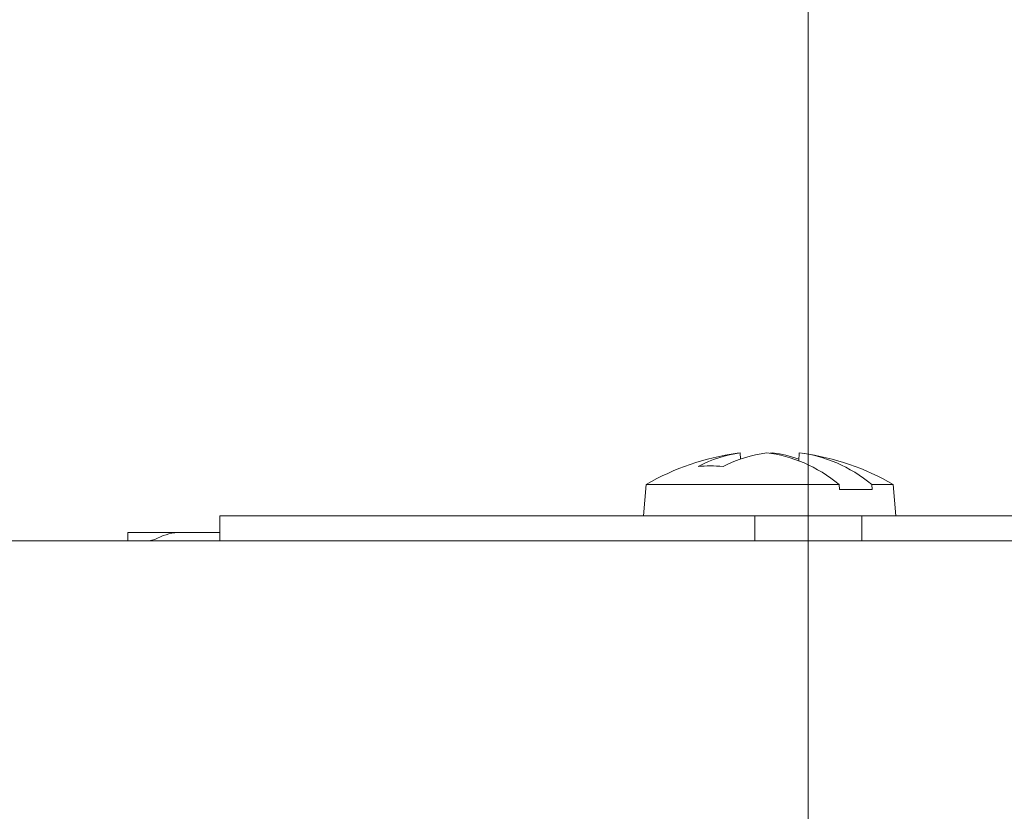
# Model space of a CAD drawing. Units: inches. Extents: x -150 to 83, y 8 to 51.
# Drawn here: x 61 to 62, y 38 to 39 of the extents above; entities that cross this region are included whole.
import ezdxf

# ---------------------------------------------------------------- set-up
doc = ezdxf.new("R2010")
doc.units = ezdxf.units.IN
doc.header["$LTSCALE"] = 5
doc.header["$MEASUREMENT"] = 0
doc.layers.get('0').update_dxf_attribs({"lineweight": 5})
doc.layers.add('Dimension (ANSI)', color=7, linetype='Continuous', lineweight=5)
doc.layers.add('Visible (ANSI)', color=7, linetype='Continuous', lineweight=5)
doc.styles.add('ROMANS', font='tahoma.ttf')
doc.dimstyles.new('Default (ANSI)', dxfattribs={"dimscale": 5, "dimtxt": 0.07, "dimasz": 0.07, "dimexe": 0.125, "dimexo": 0.0625, "dimgap": 0.031496, "dimtad": 0, "dimtih": 1, "dimtoh": 1, "dimrnd": 1e-08, "dimzin": 0, "dimdsep": 46, "dimtxsty": 'ROMANS', "dimblk": 'Filled-1', "dimcen": 0.09, "dimdle": 0.393701, "dimclrd": 256, "dimclre": 256, "dimclrt": 256, "dimadec": 0, "dimazin": 0, "dimtfac": 1, "dimtofl": 0, "dimtmove": 0, "dimatfit": 3, "dimfxl": 1, "dimtolj": 1, "dimtzin": 0, "dimlwd": -1, "dimlwe": -1, "dimarcsym": 0})

# ---------------------------------------------------------------- blocks, each defined once
blk = doc.blocks.new('Filled-1')
at = {"color": 0}
for p, q in [((0, 0), (-1, 0.1667)), ((-1, 0.1667), (-1, -0.1667)), ((-1, 0), (0, 0)), ((-1, -0.1667), (0, 0))]:
    blk.add_line(p, q, dxfattribs=at)
at = {"color": 0, "flags": 128}
blk.add_lwpolyline([(-1, -0.1667), (0, 0), (-1, 0.1667), (-1, -0.1667)], dxfattribs=at)
at = {"color": 0}
blk.add_solid([(-1, -0.1667), (0, 0), (-1, 0.1667), (-1, -0.1667)], dxfattribs=at)
blk = doc.blocks.new('*D54')
at = {"layer": 'Defpoints', "color": 0, "transparency": 16777216}
for p in [(62.1661, 43.5218), (53.1661, 36.5541), (62.1661, 36.5541)]:
    blk.add_point(p, dxfattribs=at)
at = {"layer": 'Dimension (ANSI)', "transparency": 16777216}
for p, q in [((53.1661, 36.8666), (53.1661, 44.1468)), ((62.1661, 36.8666), (62.1661, 44.1468)), ((53.5161, 43.5218), (57.0591, 43.5218)), ((61.8161, 43.5218), (58.273, 43.5218))]:
    blk.add_line(p, q, dxfattribs=at)
at = {"layer": 'Dimension (ANSI)', "transparency": 16777216, "xscale": 0.3500000014901161, "yscale": 0.3500000014901161, "zscale": 0.3500000014901161, "rotation": 180}
blk.add_blockref('Filled-1', (53.1661, 43.5218), dxfattribs=at)
at = {"layer": 'Dimension (ANSI)', "transparency": 16777216, "xscale": 0.3500000014901161, "yscale": 0.3500000014901161, "zscale": 0.3500000014901161}
blk.add_blockref('Filled-1', (62.1661, 43.5218), dxfattribs=at)
at = {"layer": 'Dimension (ANSI)', "transparency": 16777216, "insert": (57.6661, 43.5218), "char_height": 0.35, "attachment_point": 5, "style": 'ROMANS'}
blk.add_mtext('\\A1;9.00', dxfattribs=at)

msp = doc.modelspace()

# ---------------------------------------------------------------- linework, layer by layer
at = {"layer": 'Visible (ANSI)'}
for p, q in [((62.08653, 38.09449), (62.08698, 38.08726)), ((62.12478, 38.09349), (62.12472, 38.09449)), ((62.15557, 38.09449), (62.155, 38.08527)), ((61.97683, 38.0576), (61.97363, 38.0211)), ((62.20214, 38.0576), (61.97683, 38.0576)), ((62.20214, 38.0576), (62.20252, 38.0516)), ((62.2407, 38.0516), (62.20252, 38.0516)), ((62.26528, 38.0576), (62.24032, 38.0576)), ((62.2407, 38.0516), (62.24032, 38.0576)), ((62.26528, 38.0576), (62.26847, 38.0211)), ((61.47855, 38.0211), (62.10352, 38.0211)), ((61.47855, 37.9916), (61.47855, 38.0211)), ((62.22852, 38.0211), (62.10352, 38.0211)), ((62.10352, 37.9916), (62.10352, 38.0211)), ((62.22852, 38.0211), (62.85355, 38.0211)), ((62.22852, 37.9916), (62.22852, 38.0211)), ((61.37105, 38.0016), (61.43337, 38.0016)), ((61.37105, 37.9916), (61.37105, 38.0016)), ((61.43337, 38.0016), (61.46211, 38.0016)), ((61.47481, 38.0016), (61.46211, 38.0016)), ((61.47481, 38.0016), (61.47855, 38.0016)), ((51.83093, 37.9916), (63.50118, 37.9916))]:
    msp.add_line(p, q, dxfattribs=at)
for centre, radius, start, end in [((62.12105, 37.81042), 0.28618, 97.66759, 120.26287), ((62.12105, 37.81042), 0.28618, 59.73713, 82.33241), ((61.39214, 38.0216), 0.03, 270, 297.26604), ((61.43337, 37.9416), 0.06, 90, 117.26604)]:
    msp.add_arc(centre, radius, start, end, dxfattribs=at)
for centre, major_axis, ratio, start_param, end_param in [((62.12315, 37.81068), (-0.03506, 0.28401), 0.7044275, 0.0077392, 0.2613631), ((62.11896, 37.81068), (0.03506, 0.28401), 0.7044275, 0.1812442, 0.4348681), ((62.10196, 37.81042), (0, 0.2849), 0.7071068, 0.0766466, 0.0949113), ((62.10196, 37.81042), (0, 0.2849), 0.7071068, 5.7627287, 6.2065387), ((62.14014, 37.81042), (0, 0.2849), 0.7071068, 0.0766466, 0.0949113), ((62.12315, 37.81068), (-0.03506, 0.28401), 0.7044275, 5.9515862, 6.1019411), ((62.14014, 37.81042), (0, 0.2849), 0.7071068, 5.7627287, 6.2065387), ((62.17159, 37.86771), (0.20332, -0.17936), 0.5517302, 2.5072317, 2.658108)]:
    msp.add_ellipse(centre, major_axis=major_axis, ratio=ratio, start_param=start_param, end_param=end_param, dxfattribs=at)
msp.add_open_spline([(61.47481, 38.0016), (61.47603, 38.0016), (61.47728, 38.00153), (61.47855, 38.00139)], degree=3, dxfattribs=at)

# ---------------------------------------------------------------- dimensions: what is measured, and where the dimension line sits
at = {"layer": 'Dimension (ANSI)'}
dim = msp.add_linear_dim(base=(62.16605, 43.52176), p1=(53.16605, 36.5541), p2=(62.16605, 36.5541), angle=180, dimstyle='Default (ANSI)', override={"dimgap": 0.031496, "dimtih": 0, "dimtoh": 0, "dimdec": 2, "dimtol": 0, "dimlim": 0, "dimtp": 0, "dimtm": 0, "dimtdec": 2, "dimatfit": 1}, dxfattribs=at)
dim.commit()
dim.dimension.update_dxf_attribs({"geometry": '*D54', "text_midpoint": (57.66605, 43.52176), "dimtype": 160})

doc.saveas('drawing.dxf')
